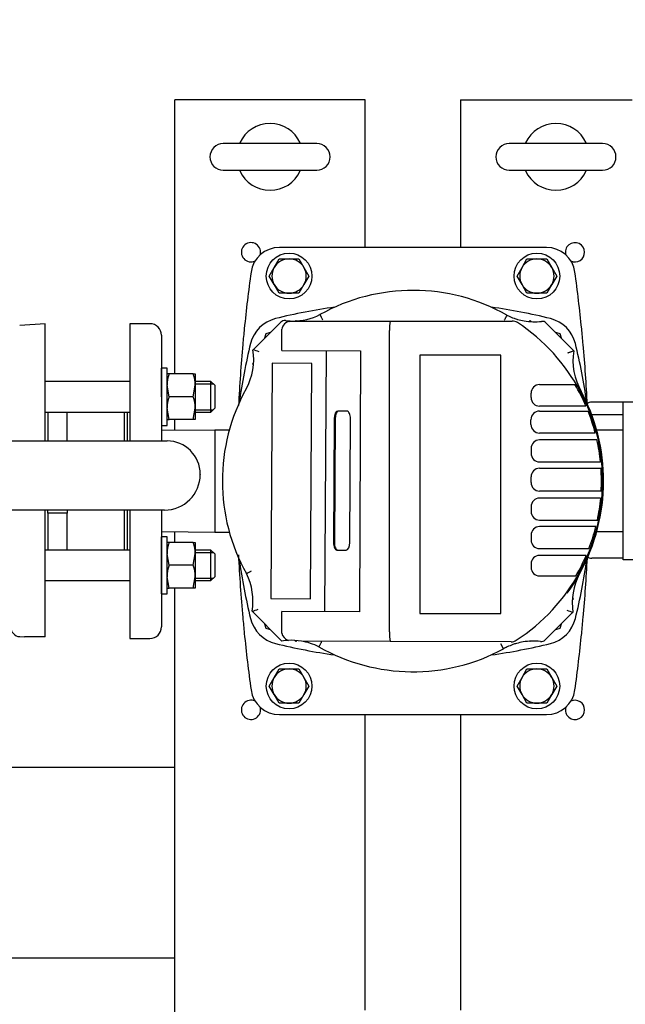
# Model space of a CAD drawing. Units: millimetres. Extents: x 143 to 5876, y 143 to 4100.
# Drawn here: x 1148 to 1466, y 3104 to 3621 of the extents above; entities that cross this region are included whole.
import ezdxf

# ---------------------------------------------------------------- set-up
doc = ezdxf.new("R2010")
doc.units = ezdxf.units.MM
for name, color, linetype in [('10-15-22SV_LANTE', 7, 'Continuous'), ('11019_-_BS_4848_', 7, 'Continuous'), ('15-22SV03F-N', 7, 'Continuous'), ('1P-NCH-DN50', 7, 'Continuous'), ('62010_DN50_PRESS', 7, 'Continuous'), ('73009_DN80_BUTTE', 7, 'Continuous'), ('BRACKET-VM-H40', 7, 'Continuous'), ('Default', 7, 'Continuous'), ('HV2.015_2.022_4.', 7, 'Continuous'), ('M12_PLAIN_WASHER', 7, 'Continuous'), ('M12_X_55_LG_HEX_', 7, 'Continuous'), ('M16-LIFTING-EYE', 7, 'Continuous'), ('M16_FULL_HEX_NUT', 7, 'Continuous'), ('M16_PLAIN_WASHER', 7, 'Continuous'), ('M16_X_110_LG_HEX', 7, 'Continuous'), ('PLM100RB14', 7, 'Continuous')]:
    doc.layers.add(name, color=color, linetype=linetype)
doc.styles.add('SEACAD_seiso_ttf', font='AGENCYR.TTF')
doc.dimstyles.new('ISO', dxfattribs={"dimtxt": 50, "dimasz": 50, "dimexe": 25, "dimexo": 0, "dimgap": 25, "dimtad": 1, "dimtxsty": 'SEACAD_seiso_ttf', "dimblk1": '_SE_FILLED', "dimblk2": '_SE_FILLED', "dimsah": 1, "dimcen": 25, "dimadec": 0, "dimazin": 0, "dimtfac": 1, "dimtmove": 0, "dimatfit": 3, "dimfxl": 1, "dimtolj": 1, "dimarcsym": 0})

# ---------------------------------------------------------------- blocks, each defined once
blk = doc.blocks.new('SE2')
at = {"layer": '10-15-22SV_LANTE', "color": 7, "linetype": 'Continuous'}
for p, q in [((1277.27, 3455.78), (1276.65, 3453.47)), ((1279.6, 3456.4), (1277.27, 3455.78)), ((1431.7, 3455.78), (1429.4, 3456.4)), ((1432.33, 3453.45), (1431.7, 3455.78)), ((1276.64, 3303.68), (1277.27, 3301.34)), ((1277.27, 3301.34), (1279.58, 3300.73)), ((1429.37, 3300.72), (1431.7, 3301.34)), ((1431.7, 3301.34), (1432.32, 3303.65))]:
    blk.add_line(p, q, dxfattribs=at)
for centre, radius, start, end in [((1354.49, 3172.56), 300, 97.8695, 103.8996), ((1354.49, 3172.56), 300, 76.1004, 82.1305), ((1286.74, 3446.3), 18, 103.8996, 166.1004), ((1422.23, 3446.3), 18, 13.8996, 76.1004), ((1560.49, 3378.56), 300, 166.1004, 172.1305), ((1148.49, 3378.56), 300, 7.9108, 13.8996), ((1560.49, 3378.56), 300, 187.8695, 193.8996), ((1148.49, 3378.56), 300, 346.1004, 352.1305), ((1286.74, 3310.82), 18, 193.8996, 256.1004), ((1422.23, 3310.82), 18, 283.8996, 346.1004), ((1354.49, 3584.56), 300, 256.1004, 262.1305), ((1354.49, 3584.56), 300, 277.8695, 283.8996)]:
    blk.add_arc(centre, radius, start, end, dxfattribs=at)
at = {"layer": '11019_-_BS_4848_', "color": 7, "linetype": 'Continuous'}
for p, q in [((1239.49, 3578.56), (1229.49, 3578.56)), ((1229.49, 3434.76), (1229.49, 3578.56)), ((1319.49, 3578.56), (1239.49, 3578.56)), ((1329.49, 3578.56), (1319.49, 3578.56)), ((1329.49, 3501.06), (1329.49, 3578.56)), ((1379.49, 3578.56), (1379.49, 3501.06)), ((1379.49, 3578.56), (1389.49, 3578.56)), ((1389.49, 3578.56), (1469.49, 3578.56)), ((1229.49, 3405.14), (1229.49, 3410.76)), ((1229.49, 3346.37), (1229.49, 3351.98)), ((1229.49, 3036.61), (1229.49, 3322.37)), ((1329.49, 3101.06), (1329.49, 3256.06)), ((1379.49, 3256.06), (1379.49, 3101.06)), ((810.79, 3228.56), (1229.49, 3228.56)), ((1229.49, 3218.56), (1229.49, 3228.56)), ((1229.49, 3138.56), (1229.49, 3218.56)), ((1229.49, 3128.56), (1229.49, 3138.56)), ((855.62, 3128.56), (1229.49, 3128.56))]:
    blk.add_line(p, q, dxfattribs=at)
for centre, start, end in [((1269.49, 3498.56), 0, 295.383), ((1439.49, 3498.56), 0, 195.3884), ((1269.49, 3498.56), 344.6116, 0), ((1439.49, 3498.56), 244.617, 0), ((1269.49, 3258.56), 64.617, 0), ((1439.49, 3258.56), 0, 115.383), ((1269.49, 3258.56), 0, 15.3884), ((1439.49, 3258.56), 164.6116, 0)]:
    blk.add_arc(centre, 5.05, start, end, dxfattribs=at)
at = {"layer": '15-22SV03F-N', "color": 7, "linetype": 'Continuous'}
for p, q in [((1424.59, 3501.06), (1284.38, 3501.06)), ((1205.99, 3461.06), (1205.99, 3399.59)), ((1216.49, 3461.06), (1205.99, 3461.06)), ((1222.49, 3455.06), (1222.49, 3399.59)), ((1204.49, 3414.76), (1204.49, 3399.59)), ((1250.61, 3405.31), (1222.49, 3405.08)), ((1250.61, 3405.31), (1250.61, 3351.81)), ((1258.13, 3405.31), (1250.61, 3405.31)), ((1204.49, 3363.31), (1204.49, 3342.37)), ((1205.99, 3363.31), (1205.99, 3296.06)), ((1222.49, 3363.31), (1222.49, 3302.06)), ((1222.49, 3352.04), (1250.61, 3351.81)), ((1250.61, 3351.81), (1258.13, 3351.81)), ((1205.99, 3296.06), (1216.49, 3296.06)), ((1284.38, 3256.06), (1424.59, 3256.06))]:
    blk.add_line(p, q, dxfattribs=at)
for centre, radius, start, end in [((1284.38, 3486.06), 15, 90, 172.129), ((1424.59, 3486.06), 15, 7.871, 90), ((2061.99, 3378.56), 800, 172.12903, 174.26938), ((646.99, 3378.56), 800, 5.73062, 7.87097), ((1216.49, 3455.06), 6, 0, 90), ((2061.98, 3378.56), 800, 174.26938, 174.86258), ((646.99, 3378.56), 800, 5.13742, 5.73062), ((2061.98, 3378.56), 800, 174.86257, 177.15714), ((646.99, 3378.56), 800, 2.87809, 5.13742), ((2061.99, 3378.56), 800, 182.77811, 185.13742), ((646.99, 3378.56), 800, 354.86257, 357.10567), ((646.99, 3378.56), 800, 357.14923, 357.20031), ((2061.99, 3378.56), 800, 185.13742, 185.73062), ((646.99, 3378.56), 800, 354.26938, 354.86258), ((1216.49, 3302.06), 6, 270, 0), ((2061.99, 3378.56), 800, 185.73062, 187.87097), ((646.99, 3378.56), 800, 352.12903, 354.26938), ((1284.38, 3271.06), 15, 187.871, 270), ((1424.59, 3271.06), 15, 270, 352.129)]:
    blk.add_arc(centre, radius, start, end, dxfattribs=at)
at = {"layer": '1P-NCH-DN50', "color": 7, "linetype": 'Continuous'}
for p, q in [((1162.99, 3414.76), (1162.99, 3399.59)), ((1172.99, 3399.59), (1172.99, 3414.76)), ((1202.99, 3414.76), (1202.99, 3399.59)), ((1162.99, 3361.78), (1162.99, 3363.31)), ((1172.99, 3361.78), (1162.99, 3361.78)), ((1162.99, 3361.78), (1162.99, 3342.37)), ((1172.99, 3363.31), (1172.99, 3361.78)), ((1172.99, 3342.37), (1172.99, 3361.78)), ((1202.99, 3363.31), (1202.99, 3342.37))]:
    blk.add_line(p, q, dxfattribs=at)
at = {"layer": '62010_DN50_PRESS', "color": 7, "linetype": 'Continuous'}
for p, q in [((1161.49, 3461.06), (1148.15, 3460.17)), ((1161.49, 3399.59), (1161.49, 3461.06)), ((1161.49, 3296.79), (1161.49, 3363.31)), ((1148.15, 3296.95), (1150.61, 3296.79)), ((1161.49, 3296.79), (1150.61, 3296.79))]:
    blk.add_line(p, q, dxfattribs=at)
blk.add_arc((1148.49, 3301.94), 5, 180, 266.1713, dxfattribs=at)
at = {"layer": '73009_DN80_BUTTE', "color": 7, "linetype": 'Continuous'}
for p, q in [((987.54, 3399.59), (1225.49, 3399.59)), ((1242.86, 3382.22), (1242.86, 3382.07)), ((1224.1, 3363.31), (987.54, 3363.31))]:
    blk.add_line(p, q, dxfattribs=at)
for centre, radius, start, end in [((1225.49, 3382.22), 17.37, 0, 90), ((1224.1, 3382.07), 18.76, 270, 0)]:
    blk.add_arc(centre, radius, start, end, dxfattribs=at)
at = {"layer": 'BRACKET-VM-H40', "color": 7, "linetype": 'Continuous'}
for p, q in [((1292.97, 3462.71), (1292.78, 3462.52)), ((1293.14, 3462.54), (1292.97, 3462.71)), ((1415.51, 3462.21), (1416, 3462.71)), ((1416.58, 3462.13), (1416, 3462.71)), ((1270.9, 3440.64), (1270.34, 3440.08)), ((1270.83, 3439.59), (1270.34, 3440.08)), ((1438.63, 3440.08), (1438.45, 3440.26)), ((1438.46, 3439.91), (1438.63, 3440.08)), ((1270.51, 3317.21), (1270.34, 3317.04)), ((1270.34, 3317.04), (1270.52, 3316.86)), ((1438.06, 3316.48), (1438.63, 3317.04)), ((1438.14, 3317.53), (1438.63, 3317.04)), ((1292.44, 3294.95), (1292.97, 3294.42)), ((1293.46, 3294.91), (1292.97, 3294.42)), ((1415.84, 3294.58), (1416, 3294.42)), ((1416, 3294.42), (1416.18, 3294.6))]:
    blk.add_line(p, q, dxfattribs=at)
at = {"layer": 'HV2.015_2.022_4.', "color": 7, "linetype": 'Continuous'}
for p, q in [((1270.56, 3447.42), (1285.1, 3461.87)), ((1289.81, 3462.32), (1291.28, 3462.49)), ((1291.28, 3462.49), (1342.52, 3462.49)), ((1342.52, 3462.49), (1406.54, 3462.49)), ((1424.39, 3461.43), (1438.85, 3446.88)), ((1285.63, 3457.49), (1285.69, 3458.23)), ((1285.63, 3447), (1285.63, 3457.49)), ((1342.2, 3299.45), (1342.2, 3457.49)), ((1285.63, 3447), (1326.92, 3446.87)), ((1308.88, 3446.92), (1308.06, 3310.01)), ((1326.92, 3446.87), (1326.48, 3309.9)), ((1358.06, 3444.63), (1358.06, 3309.16)), ((1400.59, 3444.63), (1358.06, 3444.63)), ((1400.59, 3309.16), (1400.59, 3444.63)), ((1280.58, 3440.3), (1279.84, 3316.98)), ((1301.46, 3440.17), (1280.58, 3440.3)), ((1300.72, 3316.85), (1301.46, 3440.17)), ((1420.92, 3429.15), (1434.36, 3429.15)), ((1434.36, 3429.15), (1439.44, 3429.15)), ((1416.42, 3422.34), (1416.42, 3424.65)), ((1319.89, 3415.23), (1315.03, 3415.26)), ((1420.85, 3415.25), (1441.62, 3415.25)), ((1440.49, 3417.84), (1420.92, 3417.84)), ((1445.23, 3417.84), (1440.49, 3417.84)), ((1441.62, 3415.25), (1446.3, 3415.25)), ((1313.19, 3411.27), (1312.8, 3346.35)), ((1313.63, 3411.27), (1313.24, 3346.35)), ((1321.29, 3346.3), (1321.68, 3411.22)), ((1416.35, 3408.25), (1416.35, 3410.75)), ((1445.62, 3403.75), (1420.85, 3403.75)), ((1450.1, 3403.75), (1445.62, 3403.75)), ((1446.54, 3400.13), (1420.92, 3400.13)), ((1450.98, 3400.13), (1446.54, 3400.13)), ((1416.42, 3395.63), (1416.42, 3393.13)), ((1420.92, 3388.63), (1448.49, 3388.63)), ((1448.49, 3388.63), (1452.85, 3388.63)), ((1420.92, 3385.29), (1448.79, 3385.29)), ((1448.79, 3385.29), (1453.13, 3385.29)), ((1416.42, 3377.78), (1416.42, 3380.79)), ((1448.88, 3373.28), (1420.92, 3373.28)), ((1453.22, 3373.28), (1448.88, 3373.28)), ((1448.6, 3369.59), (1420.92, 3369.59)), ((1452.95, 3369.59), (1448.6, 3369.59)), ((1416.42, 3365.09), (1416.42, 3362.59)), ((1420.92, 3358.09), (1446.79, 3358.09)), ((1446.79, 3358.09), (1451.22, 3358.09)), ((1445.96, 3354.66), (1420.92, 3354.66)), ((1450.43, 3354.66), (1445.96, 3354.66)), ((1416.42, 3350.16), (1416.42, 3347.66)), ((1314.59, 3342.34), (1319.45, 3342.31)), ((1420.92, 3343.16), (1442.15, 3343.16)), ((1442.15, 3343.16), (1446.81, 3343.16)), ((1440.62, 3339.57), (1420.92, 3339.57)), ((1445.35, 3339.57), (1440.62, 3339.57)), ((1416.42, 3335.07), (1416.42, 3333.32)), ((1420.92, 3328.82), (1434.89, 3328.82)), ((1434.89, 3328.82), (1439.94, 3328.82)), ((1279.84, 3316.98), (1300.72, 3316.85)), ((1285.63, 3294.63), (1270.12, 3310.24)), ((1326.48, 3309.9), (1285.63, 3310.15)), ((1285.63, 3299.62), (1285.63, 3310.15)), ((1358.06, 3309.16), (1400.59, 3309.16)), ((1438.41, 3309.71), (1423.87, 3295.25)), ((1342.51, 3294.45), (1295.94, 3294.6)), ((1342.2, 3299.45), (1342.2, 3299.45)), ((1405.94, 3294.25), (1342.51, 3294.45)), ((1401.99, 3290.57), (1400.57, 3293.21))]:
    blk.add_line(p, q, dxfattribs=at)
for centre, radius, start, end in [((1354.49, 3378.56), 100, 60.4562, 119.2243), ((1291.42, 3494.49), 32, 270, 296.4261), ((1418.29, 3494.09), 32, 243.0651, 244.5315), ((1418.29, 3494.09), 32, 244.5315, 250.3776), ((1287.22, 3459.74), 3, 83.102, 134.8183), ((1290.63, 3457.37), 5.02, 99.4279, 170.2088), ((1291.42, 3494.49), 32, 263.102, 267.4777), ((1291.42, 3494.49), 32, 267.4777, 270), ((1362.84, 3458.67), 20.68, 169.3617, 183.2805), ((1406.54, 3457.49), 5, 56.5963, 90), ((1418.29, 3494.09), 32, 250.3776, 253.774), ((1354.49, 3378.56), 99.55, 302.9814, 56.5963), ((1418.29, 3494.09), 32, 253.774, 260.1243), ((1418.29, 3494.09), 32, 260.1243, 276.5243), ((1422.27, 3459.32), 3, 44.8183, 96.5243), ((1238.95, 3442.41), 32, 330.9984, 9.0098), ((1223.81, 3304.39), 150.47, 70.6232, 71.899), ((1470.42, 3441.65), 32, 170.5896, 209.968), ((1420.92, 3424.65), 4.5, 90, 180), ((1354.49, 3378.56), 98.88, 23.4033, 30.7722), ((1354.49, 3378.56), 100, 151.099, 209.0531), ((1354.49, 3378.56), 100, 21.4654, 28.1028), ((1420.92, 3422.34), 4.5, 180, 270), ((1420.85, 3410.75), 4.5, 90, 180), ((1354.49, 3378.56), 100, 323.9956, 21.4654), ((1354.49, 3378.56), 98.88, 14.7562, 21.7782), ((1420.85, 3408.25), 4.5, 180, 270), ((1420.92, 3395.63), 4.5, 90, 180), ((1354.49, 3378.56), 98.88, 5.8436, 12.5987), ((1420.92, 3393.13), 4.5, 180, 270), ((1420.92, 3380.79), 4.5, 90, 180), ((1354.49, 3378.56), 98.88, 356.9391, 3.9032), ((1420.92, 3377.78), 4.5, 180, 270), ((1420.92, 3365.09), 4.5, 90, 180), ((1354.49, 3378.56), 98.88, 348.0516, 354.7948), ((1420.92, 3362.59), 4.5, 180, 270), ((1420.92, 3350.16), 4.5, 90, 180), ((1354.49, 3378.56), 98.88, 339.0216, 346.0126), ((1420.92, 3347.66), 4.5, 180, 270), ((1420.92, 3335.07), 4.5, 90, 180), ((1354.49, 3378.56), 98.88, 329.7985, 336.7748), ((1420.92, 3333.32), 4.5, 180, 270), ((1238.55, 3315.48), 32, 350.5813, 26.9916), ((1470.02, 3314.73), 32, 152.1356, 189.0306), ((1224.37, 3453.46), 150.35, 287.7149, 288.992), ((1485.12, 3452.69), 150.42, 250.633, 251.9095), ((1290.68, 3263.04), 32, 92.8359, 99.0893), ((1290.5, 3299.67), 4.88, 190.0286, 253.2948), ((1290.68, 3263.04), 32, 80.5474, 92.8359), ((1290.68, 3263.04), 32, 63.1516, 80.5474), ((1362.83, 3298.2), 20.66, 176.5383, 190.4591), ((1405.95, 3299.25), 5, 269.8183, 302.9814), ((1417.59, 3262.63), 32, 83.1749, 99.6106), ((1421.75, 3297.38), 3, 263.1749, 314.8183), ((1354.49, 3378.56), 100, 240.4301, 298.3645), ((1417.59, 3262.63), 32, 115.3259, 119.174), ((1417.59, 3262.63), 32, 109.4437, 115.3259), ((1417.59, 3262.63), 32, 106.0822, 109.4437), ((1417.59, 3262.63), 32, 99.6106, 106.0822)]:
    blk.add_arc(centre, radius, start, end, dxfattribs=at)
for centre, major_axis, start_param, end_param in [((1315, 3411.26), (0.02, 4), 0, 1.570796), ((1315.45, 3411.26), (0.02, 4), 0, 1.570796), ((1319.87, 3411.23), (-0.02, -4), 1.570796, 3.141593), ((1314.61, 3346.34), (0.02, 4), 1.570796, 3.141593), ((1315.06, 3346.34), (0.02, 4), 1.570796, 3.141593), ((1319.48, 3346.31), (-0.02, -4), 0, 1.570796)]:
    blk.add_ellipse(centre, major_axis=major_axis, ratio=0.453472, start_param=start_param, end_param=end_param, dxfattribs=at)
for points, knots in [([(1305.66, 3465.83), (1305.66, 3465.83), (1305.67, 3465.82), (1305.71, 3465.75), (1305.73, 3465.7), (1305.8, 3465.56), (1305.85, 3465.48), (1305.95, 3465.29), (1306.01, 3465.18), (1306.14, 3464.93), (1306.21, 3464.8), (1306.36, 3464.51), (1306.44, 3464.36), (1306.61, 3464.04), (1306.7, 3463.87), (1306.88, 3463.53), (1306.97, 3463.35), (1307.07, 3463.18)], [0, 0, 0, 0, 0.125, 0.125, 0.25, 0.25, 0.375, 0.375, 0.5, 0.5, 0.625, 0.625, 0.75, 0.75, 0.875, 0.875, 1, 1, 1, 1]), ([(1403.79, 3465.56), (1403.79, 3465.56), (1403.79, 3465.54), (1403.75, 3465.48), (1403.72, 3465.42), (1403.65, 3465.29), (1403.61, 3465.21), (1403.5, 3465.02), (1403.44, 3464.91), (1403.31, 3464.66), (1403.24, 3464.53), (1403.09, 3464.24), (1403, 3464.09), (1402.83, 3463.77), (1402.74, 3463.61), (1402.56, 3463.26), (1402.47, 3463.09), (1402.37, 3462.92)], [0, 0, 0, 0, 0.125, 0.125, 0.25, 0.25, 0.375, 0.375, 0.5, 0.5, 0.625, 0.625, 0.75, 0.75, 0.875, 0.875, 1, 1, 1, 1]), ([(1435.67, 3445.83), (1435.77, 3445.86), (1435.87, 3445.9), (1436.06, 3445.96), (1436.16, 3446), (1436.45, 3446.1), (1436.64, 3446.16), (1437.01, 3446.28), (1437.19, 3446.34), (1437.53, 3446.46), (1437.7, 3446.51), (1438.15, 3446.66), (1438.4, 3446.74), (1438.67, 3446.83), (1438.73, 3446.85), (1438.83, 3446.88), (1438.85, 3446.88), (1438.85, 3446.88)], [0, 0, 0, 0, 0.0625, 0.0625, 0.125, 0.125, 0.25, 0.25, 0.375, 0.375, 0.5, 0.5, 0.75, 0.75, 0.875, 0.875, 1, 1, 1, 1]), ([(1267.07, 3330), (1267.07, 3330), (1267.09, 3330.01), (1267.15, 3330.04), (1267.2, 3330.07), (1267.34, 3330.14), (1267.42, 3330.19), (1267.61, 3330.29), (1267.72, 3330.35), (1267.97, 3330.48), (1268.1, 3330.55), (1268.39, 3330.7), (1268.54, 3330.78), (1268.86, 3330.95), (1269.03, 3331.04), (1269.37, 3331.23), (1269.54, 3331.32), (1269.72, 3331.41)], [0, 0, 0, 0, 0.125, 0.125, 0.25, 0.25, 0.375, 0.375, 0.5, 0.5, 0.625, 0.625, 0.75, 0.75, 0.875, 0.875, 1, 1, 1, 1]), ([(1305.14, 3291.59), (1305.14, 3291.59), (1305.15, 3291.6), (1305.18, 3291.67), (1305.21, 3291.72), (1305.28, 3291.85), (1305.32, 3291.94), (1305.43, 3292.13), (1305.49, 3292.24), (1305.62, 3292.48), (1305.69, 3292.62), (1305.84, 3292.9), (1305.93, 3293.06), (1306.1, 3293.38), (1306.19, 3293.54), (1306.37, 3293.88), (1306.46, 3294.06), (1306.56, 3294.23)], [0, 0, 0, 0, 0.125, 0.125, 0.25, 0.25, 0.375, 0.375, 0.5, 0.5, 0.625, 0.625, 0.75, 0.75, 0.875, 0.875, 1, 1, 1, 1])]:
    blk.add_open_spline(points, degree=3, knots=knots, dxfattribs=at)
blk.add_open_spline([(1285.7, 3298.82), (1285.65, 3299.08), (1285.63, 3299.35), (1285.63, 3299.62)], degree=3, dxfattribs=at)
at = {"layer": 'M12_PLAIN_WASHER', "color": 7, "linetype": 'Continuous'}
for centre in [(1289.49, 3486.06), (1419.49, 3486.06), (1289.49, 3271.06), (1419.49, 3271.06)]:
    blk.add_circle(centre, 12, dxfattribs=at)
at = {"layer": 'M12_X_55_LG_HEX_', "color": 7, "linetype": 'Continuous'}
for p, q in [((1281.69, 3490.56), (1284.29, 3495.06)), ((1284.29, 3495.06), (1289.49, 3495.06)), ((1289.49, 3495.06), (1294.68, 3495.06)), ((1294.68, 3495.06), (1297.28, 3490.56)), ((1411.69, 3490.56), (1414.29, 3495.06)), ((1414.29, 3495.06), (1419.49, 3495.06)), ((1419.49, 3495.06), (1424.68, 3495.06)), ((1424.68, 3495.06), (1427.28, 3490.56)), ((1279.09, 3486.06), (1281.69, 3490.56)), ((1281.69, 3481.56), (1279.09, 3486.06)), ((1297.28, 3490.56), (1299.88, 3486.06)), ((1299.88, 3486.06), (1297.28, 3481.56)), ((1409.09, 3486.06), (1411.69, 3490.56)), ((1411.69, 3481.56), (1409.09, 3486.06)), ((1427.28, 3490.56), (1429.88, 3486.06)), ((1429.88, 3486.06), (1427.28, 3481.56)), ((1284.29, 3477.06), (1281.69, 3481.56)), ((1297.28, 3481.56), (1294.68, 3477.06)), ((1414.29, 3477.06), (1411.69, 3481.56)), ((1427.28, 3481.56), (1424.68, 3477.06)), ((1289.49, 3477.06), (1284.29, 3477.06)), ((1294.68, 3477.06), (1289.49, 3477.06)), ((1419.49, 3477.06), (1414.29, 3477.06)), ((1424.68, 3477.06), (1419.49, 3477.06)), ((1281.69, 3275.56), (1284.29, 3280.06)), ((1284.29, 3280.06), (1289.49, 3280.06)), ((1289.49, 3280.06), (1294.68, 3280.06)), ((1294.68, 3280.06), (1297.28, 3275.56)), ((1411.69, 3275.56), (1414.29, 3280.06)), ((1414.29, 3280.06), (1419.49, 3280.06)), ((1419.49, 3280.06), (1424.68, 3280.06)), ((1424.68, 3280.06), (1427.28, 3275.56)), ((1279.09, 3271.06), (1281.69, 3275.56)), ((1297.28, 3275.56), (1299.88, 3271.06)), ((1409.09, 3271.06), (1411.69, 3275.56)), ((1427.28, 3275.56), (1429.88, 3271.06)), ((1281.69, 3266.56), (1279.09, 3271.06)), ((1299.88, 3271.06), (1297.28, 3266.56)), ((1411.69, 3266.56), (1409.09, 3271.06)), ((1429.88, 3271.06), (1427.28, 3266.56)), ((1284.29, 3262.06), (1281.69, 3266.56)), ((1297.28, 3266.56), (1294.68, 3262.06)), ((1414.29, 3262.06), (1411.69, 3266.56)), ((1427.28, 3266.56), (1424.68, 3262.06)), ((1289.49, 3262.06), (1284.29, 3262.06)), ((1294.68, 3262.06), (1289.49, 3262.06)), ((1419.49, 3262.06), (1414.29, 3262.06)), ((1424.68, 3262.06), (1419.49, 3262.06))]:
    blk.add_line(p, q, dxfattribs=at)
for centre, start, end in [((1289.49, 3486.06), 90, 150), ((1289.49, 3486.06), 30, 90), ((1419.49, 3486.06), 90, 150), ((1419.49, 3486.06), 30, 90), ((1289.49, 3486.06), 150, 210), ((1289.49, 3486.06), 330, 30), ((1419.49, 3486.06), 150, 210), ((1419.49, 3486.06), 330, 30), ((1289.49, 3486.06), 210, 270), ((1289.49, 3486.06), 270, 330), ((1419.49, 3486.06), 210, 270), ((1419.49, 3486.06), 270, 330), ((1289.49, 3271.06), 90, 150), ((1289.49, 3271.06), 30, 90), ((1419.49, 3271.06), 90, 150), ((1419.49, 3271.06), 30, 90), ((1289.49, 3271.06), 150, 210), ((1289.49, 3271.06), 330, 30), ((1419.49, 3271.06), 150, 210), ((1419.49, 3271.06), 330, 30), ((1289.49, 3271.06), 210, 270), ((1289.49, 3271.06), 270, 330), ((1419.49, 3271.06), 210, 270), ((1419.49, 3271.06), 270, 330)]:
    blk.add_arc(centre, 9, start, end, dxfattribs=at)
at = {"layer": 'M16-LIFTING-EYE', "color": 7, "linetype": 'Continuous'}
for p, q in [((1303.99, 3555.56), (1254.99, 3555.56)), ((1453.99, 3555.56), (1404.99, 3555.56)), ((1254.99, 3541.56), (1303.99, 3541.56)), ((1404.99, 3541.56), (1453.99, 3541.56))]:
    blk.add_line(p, q, dxfattribs=at)
for centre, radius, start, end in [((1279.49, 3548.56), 17.5, 24.7719, 155.2281), ((1429.49, 3548.56), 17.5, 24.7719, 155.2281), ((1254.99, 3548.56), 7, 90, 270), ((1303.99, 3548.56), 7, 270, 90), ((1404.99, 3548.56), 7, 90, 270), ((1453.99, 3548.56), 7, 270, 90), ((1279.49, 3548.56), 17.5, 204.7719, 335.2281), ((1429.49, 3548.56), 17.5, 204.7719, 335.2281)]:
    blk.add_arc(centre, radius, start, end, dxfattribs=at)
at = {"layer": 'M16_FULL_HEX_NUT', "color": 7, "linetype": 'Continuous'}
for p, q in [((1226.56, 3434.76), (1225.49, 3434.76)), ((1239.21, 3434.76), (1226.56, 3434.76)), ((1239.21, 3434.76), (1240.29, 3434.76)), ((1240.29, 3434.76), (1240.29, 3428.76)), ((1226.56, 3422.76), (1225.49, 3428.76)), ((1239.21, 3422.76), (1240.29, 3428.76)), ((1240.29, 3428.76), (1240.29, 3416.76)), ((1239.21, 3422.76), (1226.56, 3422.76)), ((1226.56, 3410.76), (1225.49, 3416.76)), ((1239.21, 3410.76), (1240.29, 3416.76)), ((1240.29, 3416.76), (1240.29, 3410.76)), ((1225.49, 3410.76), (1226.56, 3410.76)), ((1239.21, 3410.76), (1226.56, 3410.76)), ((1240.29, 3410.76), (1239.21, 3410.76)), ((1226.56, 3346.37), (1225.49, 3346.37)), ((1239.21, 3346.37), (1226.56, 3346.37)), ((1239.21, 3346.37), (1240.29, 3346.37)), ((1240.29, 3346.37), (1240.29, 3340.37)), ((1226.56, 3334.37), (1225.49, 3340.37)), ((1239.21, 3334.37), (1240.29, 3340.37)), ((1240.29, 3340.37), (1240.29, 3328.37)), ((1239.21, 3334.37), (1226.56, 3334.37)), ((1226.56, 3322.37), (1225.49, 3328.37)), ((1239.21, 3322.37), (1240.29, 3328.37)), ((1240.29, 3328.37), (1240.29, 3322.37)), ((1225.49, 3322.37), (1226.56, 3322.37)), ((1239.21, 3322.37), (1226.56, 3322.37)), ((1240.29, 3322.37), (1239.21, 3322.37))]:
    blk.add_line(p, q, dxfattribs=at)
for centre, start, end in [((1244, 3428.55), 160.3966, 179.3472), ((1221.77, 3428.55), 0.6528, 19.6034), ((1244, 3416.55), 160.3966, 179.3472), ((1221.77, 3416.55), 0.6528, 19.6034), ((1244, 3340.16), 160.3966, 179.3472), ((1221.77, 3340.16), 0.6528, 19.6034), ((1244, 3328.16), 160.3966, 179.3472), ((1221.77, 3328.16), 0.6528, 19.6034)]:
    blk.add_arc(centre, 18.51, start, end, dxfattribs=at)
at = {"layer": 'M16_PLAIN_WASHER', "color": 7, "linetype": 'Continuous'}
for p, q in [((1222.49, 3422.76), (1222.49, 3437.76)), ((1225.49, 3437.76), (1222.49, 3437.76)), ((1225.49, 3407.76), (1225.49, 3437.76)), ((1222.49, 3407.76), (1225.49, 3407.76)), ((1222.49, 3319.37), (1222.49, 3349.37)), ((1225.49, 3349.37), (1222.49, 3349.37)), ((1225.49, 3319.37), (1225.49, 3349.37)), ((1222.49, 3319.37), (1225.49, 3319.37))]:
    blk.add_line(p, q, dxfattribs=at)
at = {"layer": 'M16_X_110_LG_HEX', "color": 7, "linetype": 'Continuous'}
for p, q in [((1205.99, 3430.76), (1161.49, 3430.76)), ((1248.49, 3430.76), (1240.29, 3430.76)), ((1240.29, 3429.53), (1249.71, 3429.53)), ((1248.49, 3414.76), (1248.49, 3430.76)), ((1250.49, 3428.76), (1248.49, 3430.76)), ((1250.49, 3428.76), (1250.49, 3416.76)), ((1161.49, 3414.76), (1205.99, 3414.76)), ((1240.29, 3415.98), (1249.71, 3415.98)), ((1240.29, 3414.76), (1248.49, 3414.76)), ((1248.49, 3414.76), (1250.49, 3416.76)), ((1205.99, 3342.37), (1161.49, 3342.37)), ((1248.49, 3342.37), (1240.29, 3342.37)), ((1240.29, 3341.14), (1249.71, 3341.14)), ((1248.49, 3326.37), (1248.49, 3342.37)), ((1250.49, 3340.37), (1248.49, 3342.37)), ((1250.49, 3340.37), (1250.49, 3328.37)), ((1161.49, 3326.37), (1205.99, 3326.37)), ((1240.29, 3327.59), (1249.71, 3327.59)), ((1240.29, 3326.37), (1248.49, 3326.37)), ((1248.49, 3326.37), (1250.49, 3328.37))]:
    blk.add_line(p, q, dxfattribs=at)
at = {"layer": 'PLM100RB14', "color": 7, "linetype": 'Continuous'}
for p, q in [((1464.79, 3419.96), (1448.29, 3419.96)), ((1464.79, 3412.96), (1464.79, 3419.96)), ((1479.79, 3419.96), (1464.79, 3419.96)), ((1464.79, 3413.24), (1448.29, 3413.24)), ((1464.79, 3344.16), (1464.79, 3412.96)), ((1464.79, 3405.24), (1450.86, 3405.24)), ((1464.79, 3351.89), (1450.86, 3351.89)), ((1464.79, 3337.16), (1464.79, 3344.16)), ((1464.79, 3338.06), (1448.29, 3338.06)), ((1479.79, 3337.16), (1464.79, 3337.16))]:
    blk.add_line(p, q, dxfattribs=at)
for centre, start, end in [((1448.29, 3416.46), 90, 136.1178), ((1448.29, 3341.56), 226.3455, 270)]:
    blk.add_arc(centre, 3.5, start, end, dxfattribs=at)
blk = doc.blocks.new('_SE_FILLED')
at = {"color": 0}
blk.add_line((0, 0), (-1, 0), dxfattribs=at)
blk.add_solid([(0, 0), (-1, -0.1665), (-1, 0.1665), (0, 0)], dxfattribs=at)
blk = doc.blocks.new('DMBLK331')
at = {"layer": 'Default', "color": 0, "linetype": 'Continuous', "lineweight": -2, "transparency": 16777216}
for p, q in [((666.46, 2778.7), (666.46, 3984.05)), ((2042.51, 2778.42), (2042.51, 3984.05)), ((1992.51, 3959.05), (716.46, 3959.05))]:
    blk.add_line(p, q, dxfattribs=at)
at = {"layer": 'Defpoints', "color": 0, "linetype": 'Continuous', "transparency": 16777216}
for p in [(666.46, 3959.05), (666.46, 2778.7), (2042.51, 2778.42)]:
    blk.add_point(p, dxfattribs=at)
at = {"layer": 'Default', "color": 0, "linetype": 'Continuous', "lineweight": -2, "transparency": 16777216, "xscale": 50, "yscale": 50, "zscale": 50, "rotation": 180}
blk.add_blockref('_SE_FILLED', (666.46, 3959.05), dxfattribs=at)
at = {"layer": 'Default', "color": 0, "linetype": 'Continuous', "lineweight": -2, "transparency": 16777216, "xscale": 50, "yscale": 50, "zscale": 50}
blk.add_blockref('_SE_FILLED', (2042.51, 3959.05), dxfattribs=at)
at = {"layer": 'Default', "color": 0, "linetype": 'Continuous', "transparency": 16777216, "insert": (1354.49, 4009.05), "char_height": 50, "attachment_point": 5, "style": 'SEACAD_seiso_ttf'}
blk.add_mtext('\\A1;\\A1;1376', dxfattribs=at)

msp = doc.modelspace()

# ---------------------------------------------------------------- block references
at = {"layer": 'Default'}
msp.add_blockref('SE2', (0, 0), dxfattribs=at)

# ---------------------------------------------------------------- dimensions: what is measured, and where the dimension line sits
at = {"layer": 'Default', "color": 7, "linetype": 'Continuous'}
dim = msp.add_linear_dim(base=(666.457, 3959.054), p1=(2042.514, 2778.419), p2=(666.457, 2778.705), text='\\A1;<>', dimstyle='ISO', override={"dimdec": 0, "dimtdec": 0}, dxfattribs=at)
dim.commit()
dim.dimension.update_dxf_attribs({"geometry": 'DMBLK331', "text_midpoint": (1354.486, 3959.054), "dimtype": 160})

doc.saveas('drawing.dxf')
